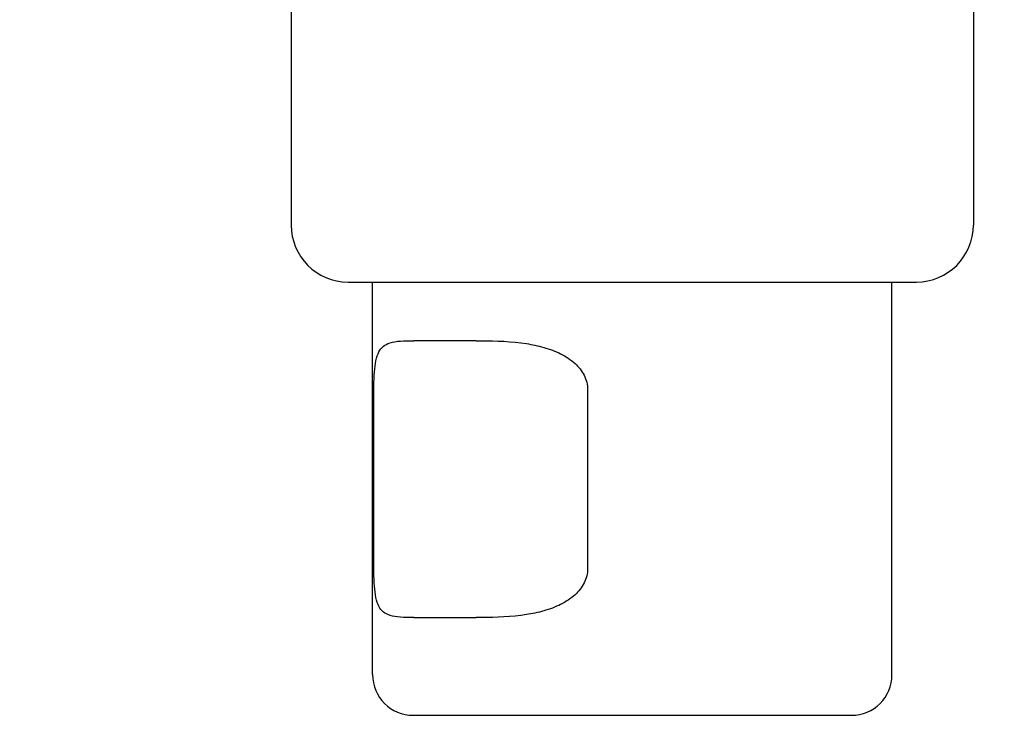
# Model space of a CAD drawing. Units: inches. Extents: x 2394 to 4170, y 815 to 1055.
# Drawn here: x 2973 to 2975, y 840 to 842 of the extents above; entities that cross this region are included whole.
import ezdxf

# ---------------------------------------------------------------- set-up
doc = ezdxf.new("R2010")
doc.units = ezdxf.units.IN
doc.header["$LTSCALE"] = 0.375
doc.header["$MEASUREMENT"] = 0
doc.layers.add('Dimensions(ANSI)', color=7, linetype='Continuous', lineweight=25)
doc.layers.add('Visible Edges(ANSI)', color=7, linetype='Continuous', lineweight=25)
doc.styles.add('DEFAULT-ANSI~0', font='arial.ttf')
doc.dimstyles.new('FALLAS - 1_16', dxfattribs={"dimscale": 28.571429, "dimtxt": 0.12, "dimasz": 0.098425, "dimexe": 0.063, "dimexo": 0.0625, "dimgap": 0.031496, "dimtad": 0, "dimtih": 1, "dimtoh": 1, "dimdec": 4, "dimrnd": 1e-08, "dimzin": 1, "dimdsep": 46, "dimlunit": 5, "dimtxsty": 'DEFAULT-ANSI~0', "dimcen": 0.09, "dimdle": 0.5, "dimclrd": 250, "dimclre": 250, "dimclrt": 250, "dimadec": 1, "dimazin": 0, "dimtfac": 1, "dimtdec": 3, "dimtofl": 0, "dimtmove": 0, "dimatfit": 3, "dimfxl": 1, "dimfrac": 2, "dimtolj": 1, "dimtzin": 0, "dimlwd": 25, "dimlwe": 25, "dimarcsym": 0})

# ---------------------------------------------------------------- blocks, each defined once
blk = doc.blocks.new('*D88')
at = {"layer": 'DEFPOINTS', "color": 0, "linetype": 'Continuous', "transparency": 16777216}
for p in [(2950.946, 929.5194), (2978.0981, 929.5194), (2971.885, 839.1704)]:
    blk.add_point(p, dxfattribs=at)
at = {"layer": 'Dimensions(ANSI)', "color": 250, "linetype": 'Continuous', "lineweight": 25, "transparency": 16777216}
for p, q in [((2976.3124, 929.5194), (2949.146, 929.5194)), ((2950.946, 926.7072), (2950.946, 883.4621)), ((2950.946, 841.9825), (2950.946, 866.5607)), ((2970.0992, 839.1704), (2949.146, 839.1704))]:
    blk.add_line(p, q, dxfattribs=at)
at = {"layer": 'Dimensions(ANSI)', "color": 250, "linetype": 'Continuous', "transparency": 16777216}
for points in [[(2950.4773, 926.7072), (2951.4147, 926.7072), (2950.946, 929.5194)], [(2950.4773, 841.9825), (2951.4147, 841.9825), (2950.946, 839.1704)]]:
    blk.add_solid(points, dxfattribs=at)
at = {"layer": 'Dimensions(ANSI)', "color": 250, "linetype": 'Continuous', "lineweight": 25, "transparency": 16777216, "insert": (2950.946, 875.0114), "char_height": 3.428572, "attachment_point": 5, "style": 'DEFAULT-ANSI~0'}
blk.add_mtext('\\A1;\\fArial|b0|i0;\\H3.4308;90 3/8\\P\\fArial|b0|i0;\\H3.4308;OVERALL\\P\\fArial|b0|i0;\\H3.4308;HEIGHT', dxfattribs=at)

msp = doc.modelspace()

# ---------------------------------------------------------------- linework, layer by layer
at = {"layer": 'Visible Edges(ANSI)'}
for p, q in [((2973.57331, 844.63889), (2973.57331, 841.67038)), ((2975.22292, 844.63889), (2975.22292, 841.67038)), ((2973.7111, 841.53259), (2975.08512, 841.53259)), ((2973.77016, 840.58377), (2973.77016, 841.53259)), ((2975.02606, 840.58377), (2975.02606, 841.53259)), ((2974.02042, 841.39086), (2973.86974, 841.39086)), ((2973.7732, 840.83967), (2973.7732, 841.27275)), ((2974.2901, 841.27275), (2974.2901, 840.83967)), ((2973.86974, 840.72156), (2974.02042, 840.72156)), ((2973.86858, 840.48534), (2974.92764, 840.48534))]:
    msp.add_line(p, q, dxfattribs=at)
for centre, radius, start, end in [((2973.7111, 841.67038), 0.1378, 180, 270), ((2975.08512, 841.67038), 0.1378, 270, 0), ((2973.86858, 840.58377), 0.09843, 180, 270), ((2974.92764, 840.58377), 0.09843, 270, 0)]:
    msp.add_arc(centre, radius, start, end, dxfattribs=at)
for points, knots in [([(2973.7732, 841.27275), (2973.7732, 841.28432), (2973.77348, 841.29636), (2973.77472, 841.31808), (2973.77572, 841.32779), (2973.77847, 841.34461), (2973.78083, 841.35327), (2973.78595, 841.36538), (2973.78938, 841.37064), (2973.79755, 841.37874), (2973.8023, 841.38162), (2973.82047, 841.38935), (2973.8389, 841.3906), (2973.86416, 841.39085), (2973.86692, 841.39086), (2973.86974, 841.39086)], [-4.42983169, -4.42983169, -4.42983169, -4.42983169, -4.34166565, -4.34166565, -4.25349961, -4.25349961, -4.15014102, -4.15014102, -4.04082425, -4.04082425, -3.93150747, -3.93150747, -3.62694062, -3.62694062, -3.59034654, -3.59034654, -3.59034654, -3.59034654]), ([(2974.02042, 841.39086), (2974.02459, 841.39086), (2974.0288, 841.39085), (2974.06839, 841.3906), (2974.10642, 841.38935), (2974.15553, 841.38162), (2974.16989, 841.37874), (2974.19836, 841.37064), (2974.21246, 841.36538), (2974.23663, 841.35327), (2974.24999, 841.34461), (2974.26821, 841.32779), (2974.27617, 841.31808), (2974.28714, 841.29636), (2974.2901, 841.28432), (2974.2901, 841.27275)], [-3.05440099, -3.05440099, -3.05440099, -3.05440099, -3.01780692, -3.01780692, -2.71324007, -2.71324007, -2.60392329, -2.60392329, -2.49460651, -2.49460651, -2.39124793, -2.39124793, -2.30308189, -2.30308189, -2.21491585, -2.21491585, -2.21491585, -2.21491585]), ([(2973.86974, 840.72156), (2973.86692, 840.72156), (2973.86416, 840.72158), (2973.8389, 840.72182), (2973.82047, 840.72307), (2973.8023, 840.7308), (2973.79755, 840.73368), (2973.78938, 840.74178), (2973.78595, 840.74704), (2973.78083, 840.75915), (2973.77847, 840.76781), (2973.77572, 840.78463), (2973.77472, 840.79434), (2973.77348, 840.81606), (2973.7732, 840.8281), (2973.7732, 840.83967)], [-0.83948515, -0.83948515, -0.83948515, -0.83948515, -0.80289107, -0.80289107, -0.49832422, -0.49832422, -0.38900745, -0.38900745, -0.27969067, -0.27969067, -0.17633208, -0.17633208, -0.08816604, -0.08816604, 0, 0, 0, 0]), ([(2974.2901, 840.83967), (2974.2901, 840.8281), (2974.28714, 840.81606), (2974.27617, 840.79434), (2974.26821, 840.78463), (2974.24999, 840.76781), (2974.23663, 840.75915), (2974.21246, 840.74704), (2974.19836, 840.74178), (2974.16989, 840.73368), (2974.15553, 840.7308), (2974.10642, 840.72307), (2974.06839, 840.72182), (2974.0288, 840.72158), (2974.02459, 840.72156), (2974.02042, 840.72156)], [-2.21491585, -2.21491585, -2.21491585, -2.21491585, -2.1267498, -2.1267498, -2.03858376, -2.03858376, -1.93522518, -1.93522518, -1.8259084, -1.8259084, -1.71659162, -1.71659162, -1.41202477, -1.41202477, -1.3754307, -1.3754307, -1.3754307, -1.3754307])]:
    msp.add_open_spline(points, degree=3, knots=knots, dxfattribs=at)

# ---------------------------------------------------------------- dimensions: what is measured, and where the dimension line sits
at = {"layer": 'Dimensions(ANSI)', "color": 250, "linetype": 'Continuous', "lineweight": 25, "true_color": 0x3f3f3f}
dim = msp.add_linear_dim(base=(2950.94602, 929.51938), p1=(2971.88496, 839.17038), p2=(2978.09811, 929.51938), angle=90, text='\\fArial|b0|i0;\\H3.4308;<>\\P\\fArial|b0|i0;\\H3.4308;OVERALL\\P\\fArial|b0|i0;\\H3.4308;HEIGHT', dimstyle='FALLAS - 1_16', override={"dimgap": 0.031496, "dimdec": 4, "dimtol": 0, "dimlim": 0, "dimtp": 0, "dimtm": 0, "dimtdec": 3, "dimatfit": 1}, dxfattribs=at)
dim.commit()
dim.dimension.update_dxf_attribs({"geometry": '*D88', "text_midpoint": (2950.94602, 875.01139), "dimtype": 160})

doc.saveas('drawing.dxf')
